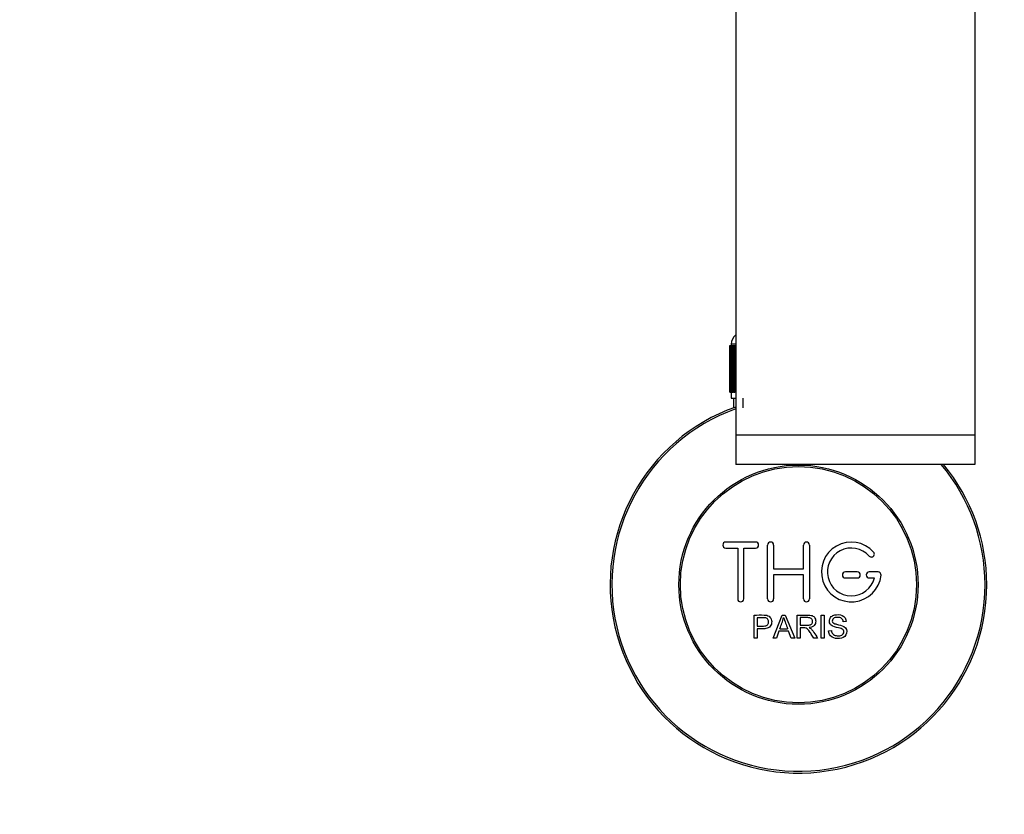
# Model space of a CAD drawing. Units: millimetres. Extents: x 0 to 1478, y 0 to 1758.
# Drawn here: x 591 to 755, y 252 to 385 of the extents above; entities that cross this region are included whole.
import ezdxf
from ezdxf import colors
from ezdxf.entities.mleader import LeaderData, LeaderLine
from ezdxf.math import Vec2, Vec3

# ---------------------------------------------------------------- set-up
doc = ezdxf.new("R2010")
doc.units = ezdxf.units.MM
doc.layers.add('DV3_Défaut', color=7, linetype='Continuous')
doc.layers.add('Défaut', color=7, linetype='Continuous')

# ---------------------------------------------------------------- blocks, each defined once
blk = doc.blocks.new('_DOT')
at = {"color": 0}
blk.add_line((0, 0), (-1, 0), dxfattribs=at)
at = {"color": 0, "const_width": 0.333}
blk.add_lwpolyline([(-0.1665, 0, 1), (0.1665, 0, 1)], format="xyb", close=True, dxfattribs=at)
blk = doc.blocks.new('SE2')
at = {"layer": 'DV3_Défaut', "color": 7, "linetype": 'Continuous'}
for p, q in [((710.54, 471.29), (710.54, 315.4)), ((750.54, 471.29), (750.54, 315.4)), ((709.55, 330.39), (709.54, 330.39)), ((709.54, 330.39), (709.54, 322.59)), ((709.55, 322.59), (709.55, 330.39)), ((709.55, 330.39), (709.57, 330.39)), ((709.57, 330.39), (709.62, 330.39)), ((709.57, 330.39), (709.57, 322.59)), ((709.62, 322.59), (709.62, 330.39)), ((709.62, 330.39), (709.68, 330.39)), ((709.68, 330.39), (709.78, 330.39)), ((709.68, 330.39), (709.68, 322.59)), ((709.78, 322.59), (709.78, 330.39)), ((709.78, 330.39), (709.89, 330.39)), ((710.54, 330.59), (709.79, 330.59)), ((709.79, 330.59), (709.79, 330.39)), ((709.89, 330.39), (710.04, 330.39)), ((709.89, 330.39), (709.89, 322.59)), ((710.04, 322.59), (710.04, 330.39)), ((710.04, 330.39), (710.18, 330.39)), ((710.18, 330.39), (710.38, 330.39)), ((710.18, 330.39), (710.18, 322.59)), ((710.38, 322.59), (710.38, 330.39)), ((710.38, 330.39), (710.54, 330.39)), ((709.54, 322.59), (709.55, 322.59)), ((709.57, 322.59), (709.55, 322.59)), ((709.57, 322.59), (709.62, 322.59)), ((709.68, 322.59), (709.62, 322.59)), ((709.68, 322.59), (709.78, 322.59)), ((709.89, 322.59), (709.78, 322.59)), ((709.79, 322.59), (709.79, 321.59)), ((709.79, 321.59), (710.54, 321.59)), ((709.89, 322.59), (710.04, 322.59)), ((710.18, 322.59), (710.04, 322.59)), ((710.18, 322.59), (710.38, 322.59)), ((710.19, 321.59), (710.19, 319.96)), ((710.54, 322.59), (710.38, 322.59)), ((711.73, 321.59), (711.73, 319.96)), ((750.54, 315.4), (710.54, 315.4)), ((710.54, 315.4), (710.54, 310.48)), ((750.54, 315.4), (750.54, 310.48)), ((750.54, 310.48), (710.54, 310.48)), ((713.88, 297.51), (708.88, 297.51)), ((708.88, 296.51), (710.88, 296.51)), ((710.88, 296.51), (710.88, 288.01)), ((711.88, 288.01), (711.88, 296.51)), ((711.88, 296.51), (713.88, 296.51)), ((715.88, 288.01), (715.88, 297.01)), ((716.88, 297.01), (716.88, 293.01)), ((721.88, 293.01), (721.88, 297.01)), ((722.88, 297.01), (722.88, 288.01)), ((716.88, 293.01), (721.88, 293.01)), ((721.88, 292.01), (716.88, 292.01)), ((716.88, 292.01), (716.88, 288.01)), ((721.88, 288.01), (721.88, 292.01)), ((730.88, 292.51), (728.88, 292.51)), ((728.88, 291.51), (730.88, 291.51)), ((734.35, 292.51), (732.88, 292.51)), ((732.88, 291.51), (733.75, 291.51)), ((713.62, 281.44), (713.62, 285.31)), ((716.8, 281.44), (718.29, 285.31)), ((718.29, 285.31), (718.84, 285.31)), ((718.84, 285.31), (720.42, 281.44)), ((720.84, 281.44), (720.84, 285.31)), ((721.35, 284.88), (721.35, 283.6)), ((724.82, 281.44), (724.82, 285.31)), ((724.82, 285.31), (725.33, 285.31)), ((725.33, 285.31), (725.33, 281.44)), ((714.13, 284.85), (714.13, 283.47)), ((729.02, 284.22), (728.53, 284.18)), ((714.13, 283.01), (714.13, 281.44)), ((717.77, 282.61), (717.34, 281.44)), ((719.39, 282.61), (717.77, 282.61)), ((717.91, 283.03), (719.23, 283.03)), ((719.84, 281.44), (719.39, 282.61)), ((721.35, 283.16), (721.35, 281.44)), ((726.06, 282.69), (726.54, 282.73)), ((714.13, 281.44), (713.62, 281.44)), ((717.34, 281.44), (716.8, 281.44)), ((720.42, 281.44), (719.84, 281.44)), ((721.35, 281.44), (720.84, 281.44)), ((724.24, 281.44), (723.6, 281.44)), ((725.33, 281.44), (724.82, 281.44))]:
    blk.add_line(p, q, dxfattribs=at)
for radius in [20, 19.75]:
    blk.add_circle((721.04, 290.39), radius, dxfattribs=at)
for centre, radius, start, end in [((711.79, 330.59), 2, 128.6822, 180), ((721.04, 290.39), 31.5, 109.4712, 0), ((721.04, 290.39), 31.2, 109.6661, 0), ((721.04, 290.39), 31.2, 0, 40.0826), ((721.04, 290.39), 31.5, 0, 39.6249), ((708.88, 297.01), 0.5, 90, 270), ((713.88, 297.01), 0.5, 270, 90), ((716.38, 297.01), 0.5, 0, 180), ((722.38, 297.01), 0.5, 0, 180), ((729.88, 292.51), 5, 41.8103, 353.6206), ((729.88, 292.51), 4, 41.8103, 345.5225), ((733.23, 295.51), 0.5, 221.8103, 41.8103), ((728.88, 292.01), 0.5, 90, 270), ((730.88, 292.01), 0.5, 270, 90), ((732.88, 292.01), 0.5, 90, 270), ((734.35, 292.01), 0.5, 353.6206, 90), ((711.38, 288.01), 0.5, 180, 0), ((716.38, 288.01), 0.5, 180, 0), ((722.38, 288.01), 0.5, 180, 0), ((707.33, 287.68), 11.56, 336.2717, 346.0894), ((751.34, 295.78), 34.55, 198.3483, 201.6523)]:
    blk.add_arc(centre, radius, start, end, dxfattribs=at)
for points, knots in [([(713.62, 285.31), (714.18, 285.31), (714.74, 285.33), (715.58, 285.3), (715.88, 285.26), (716.35, 284.96), (716.5, 284.69), (716.6, 284.14), (716.56, 283.85), (716.3, 283.35), (716.07, 283.17), (715.53, 283.02), (715.25, 283.01), (714.69, 283.01), (714.41, 283.01), (714.13, 283.01)], [0, 0, 0, 0, 0.25, 0.25, 0.375, 0.375, 0.5, 0.5, 0.625, 0.625, 0.75, 0.75, 0.875, 0.875, 1, 1, 1, 1]), ([(720.84, 285.31), (721.45, 285.31), (722.07, 285.32), (722.68, 285.31), (722.84, 285.3), (723, 285.29), (723.15, 285.26), (723.26, 285.24), (723.36, 285.2), (723.45, 285.15), (723.55, 285.1), (723.63, 285.02), (723.7, 284.94), (723.77, 284.84), (723.83, 284.73), (723.87, 284.62), (723.91, 284.5), (723.93, 284.38), (723.93, 284.26), (723.93, 284.13), (723.91, 284), (723.87, 283.89), (723.83, 283.77), (723.76, 283.67), (723.68, 283.58), (723.61, 283.5), (723.52, 283.43), (723.43, 283.38), (723.29, 283.31), (723.14, 283.26), (722.99, 283.23), (722.94, 283.22), (722.89, 283.21), (722.84, 283.2)], [0, 0, 0, 0, 0.342367, 0.342367, 0.342367, 0.429636, 0.429636, 0.429636, 0.489631, 0.489631, 0.489631, 0.550431, 0.550431, 0.550431, 0.618335, 0.618335, 0.618335, 0.686568, 0.686568, 0.686568, 0.757145, 0.757145, 0.757145, 0.82455, 0.82455, 0.82455, 0.884309, 0.884309, 0.884309, 0.97195, 0.97195, 0.97195, 1, 1, 1, 1]), ([(721.35, 283.6), (721.75, 283.6), (722.16, 283.59), (722.57, 283.61), (722.69, 283.61), (722.81, 283.62), (722.92, 283.65), (722.99, 283.67), (723.06, 283.7), (723.13, 283.74), (723.18, 283.77), (723.23, 283.81), (723.27, 283.86), (723.3, 283.91), (723.33, 283.96), (723.36, 284.02), (723.38, 284.08), (723.4, 284.15), (723.4, 284.22), (723.41, 284.29), (723.4, 284.36), (723.38, 284.43), (723.36, 284.5), (723.33, 284.57), (723.28, 284.62), (723.24, 284.67), (723.19, 284.72), (723.14, 284.75), (723.09, 284.79), (723.03, 284.81), (722.96, 284.83), (722.84, 284.87), (722.71, 284.88), (722.58, 284.88), (722.17, 284.88), (721.76, 284.88), (721.35, 284.88)], [0, 0, 0, 0, 0.254173, 0.254173, 0.254173, 0.326818, 0.326818, 0.326818, 0.373831, 0.373831, 0.373831, 0.41241, 0.41241, 0.41241, 0.45084, 0.45084, 0.45084, 0.494322, 0.494322, 0.494322, 0.538141, 0.538141, 0.538141, 0.5837, 0.5837, 0.5837, 0.62279, 0.62279, 0.62279, 0.663667, 0.663667, 0.663667, 0.744083, 0.744083, 0.744083, 1, 1, 1, 1]), ([(728.53, 284.18), (728.5, 284.4), (728.42, 284.61), (728.08, 284.88), (727.86, 284.92), (727.43, 284.93), (727.21, 284.92), (726.82, 284.72), (726.68, 284.51), (726.71, 284.19), (726.76, 284.09), (726.91, 283.94), (727.02, 283.9), (727.32, 283.79), (727.53, 283.75), (728.15, 283.6), (728.61, 283.5), (729.18, 282.87), (729.2, 282.36), (728.76, 281.62), (728.32, 281.42), (727.47, 281.35), (727.02, 281.4), (726.29, 281.84), (726.07, 282.26), (726.06, 282.69)], [0, 0, 0, 0, 0.0625, 0.0625, 0.125, 0.125, 0.1875, 0.1875, 0.25, 0.25, 0.28125, 0.28125, 0.3125, 0.3125, 0.375, 0.375, 0.5, 0.5, 0.625, 0.625, 0.75, 0.75, 0.875, 0.875, 1, 1, 1, 1]), ([(726.54, 282.73), (726.57, 282.52), (726.63, 282.3), (726.93, 282), (727.14, 281.91), (727.55, 281.82), (727.77, 281.82), (728.19, 281.9), (728.41, 281.99), (728.66, 282.34), (728.68, 282.59), (728.45, 282.95), (728.23, 283.03), (727.61, 283.21), (727.18, 283.26), (726.6, 283.54), (726.42, 283.68), (726.21, 284.05), (726.18, 284.27), (726.26, 284.7), (726.37, 284.9), (726.68, 285.18), (726.89, 285.27), (727.51, 285.42), (727.96, 285.4), (728.74, 285.05), (729, 284.65), (729.02, 284.22)], [0, 0, 0, 0, 0.0625, 0.0625, 0.125, 0.125, 0.1875, 0.1875, 0.25, 0.25, 0.3125, 0.3125, 0.375, 0.375, 0.5, 0.5, 0.5625, 0.5625, 0.625, 0.625, 0.6875, 0.6875, 0.75, 0.75, 0.875, 0.875, 1, 1, 1, 1]), ([(714.13, 283.47), (714.49, 283.47), (714.85, 283.46), (715.21, 283.47), (715.34, 283.47), (715.47, 283.49), (715.59, 283.53), (715.66, 283.55), (715.73, 283.57), (715.79, 283.61), (715.84, 283.65), (715.9, 283.71), (715.93, 283.77), (715.97, 283.82), (716, 283.88), (716.01, 283.94), (716.04, 284.02), (716.05, 284.12), (716.04, 284.21), (716.04, 284.29), (716.03, 284.37), (716, 284.45), (715.97, 284.53), (715.92, 284.6), (715.87, 284.66), (715.82, 284.71), (715.76, 284.75), (715.69, 284.78), (715.64, 284.81), (715.57, 284.83), (715.51, 284.84), (715.24, 284.87), (714.96, 284.85), (714.68, 284.85), (714.5, 284.85), (714.31, 284.85), (714.13, 284.85)], [0, 0, 0, 0, 0.231765, 0.231765, 0.231765, 0.316277, 0.316277, 0.316277, 0.361783, 0.361783, 0.361783, 0.408006, 0.408006, 0.408006, 0.448771, 0.448771, 0.448771, 0.50874, 0.50874, 0.50874, 0.561715, 0.561715, 0.561715, 0.615279, 0.615279, 0.615279, 0.661556, 0.661556, 0.661556, 0.702535, 0.702535, 0.702535, 0.881689, 0.881689, 0.881689, 1, 1, 1, 1]), ([(723.6, 281.44), (723.46, 281.66), (723.32, 281.88), (723.05, 282.31), (722.91, 282.53), (722.71, 282.79), (722.67, 282.84), (722.58, 282.94), (722.54, 282.98), (722.38, 283.1), (722.25, 283.15), (722.06, 283.16), (722, 283.16), (721.87, 283.16), (721.67, 283.16), (721.48, 283.16), (721.35, 283.16)], [0, 0, 0, 0, 0.25, 0.25, 0.5, 0.5, 0.5625, 0.5625, 0.625, 0.625, 0.75, 0.75, 0.8125, 0.8125, 0.875, 1, 1, 1, 1]), ([(722.84, 283.2), (722.92, 283.16), (723.01, 283.11), (723.16, 283), (723.23, 282.93), (723.42, 282.72), (723.53, 282.56), (723.84, 282.08), (724.04, 281.76), (724.24, 281.44)], [0, 0, 0, 0, 0.125, 0.125, 0.25, 0.25, 0.5, 0.5, 1, 1, 1, 1])]:
    blk.add_open_spline(points, degree=3, knots=knots, dxfattribs=at)

msp = doc.modelspace()

# ---------------------------------------------------------------- block references
at = {"layer": 'Défaut'}
msp.add_blockref('SE2', (0, 0), dxfattribs=at)

# ---------------------------------------------------------------- leaders
at = {"layer": 'Défaut', "color": 7, "linetype": 'Continuous'}
ml = msp.add_multileader_mtext('Standard', dxfattribs=at)
ml.set_content('{\\pxsm0.9;\\fSolid Edge ISO|b1||i0||c0|p34;\\W1.;01/09/2025\\P}', color=256)
ml.set_leader_properties()
ml.set_arrow_properties(name='DOT')
ml.build(insert=Vec2(0, 0))
ml.multileader.update_dxf_attribs({"leader_type": 0, "dogleg_length": 0, "arrow_head_size": 12})
ctx = ml.context
ctx.base_point, ctx.char_height, ctx.arrow_head_size = Vec3(1390.41, 1750.83), 12, 12
notes = []
notes.append((ctx, [(0, (0, 0, 0), (0, 0), (1, 0), 1, [])]))
ctx.mtext.insert = Vec3(1392.41, 1756.83)
for ctx, leaders in notes:
    for number, flags, end, landing, length, lines in leaders:
        leader = LeaderData()
        leader.index, (leader.has_last_leader_line, leader.has_dogleg_vector, leader.attachment_direction) = number, flags
        leader.last_leader_point, leader.dogleg_vector, leader.dogleg_length = Vec3(end), Vec3(landing), length
        for number, points, colour, breaks in lines:
            line = LeaderLine()
            line.index, line.vertices, line.color, line.breaks = number, Vec3.list(points), colors.encode_raw_color(colour), breaks
            leader.lines.append(line)
        ctx.leaders.append(leader)

doc.saveas('drawing.dxf')
